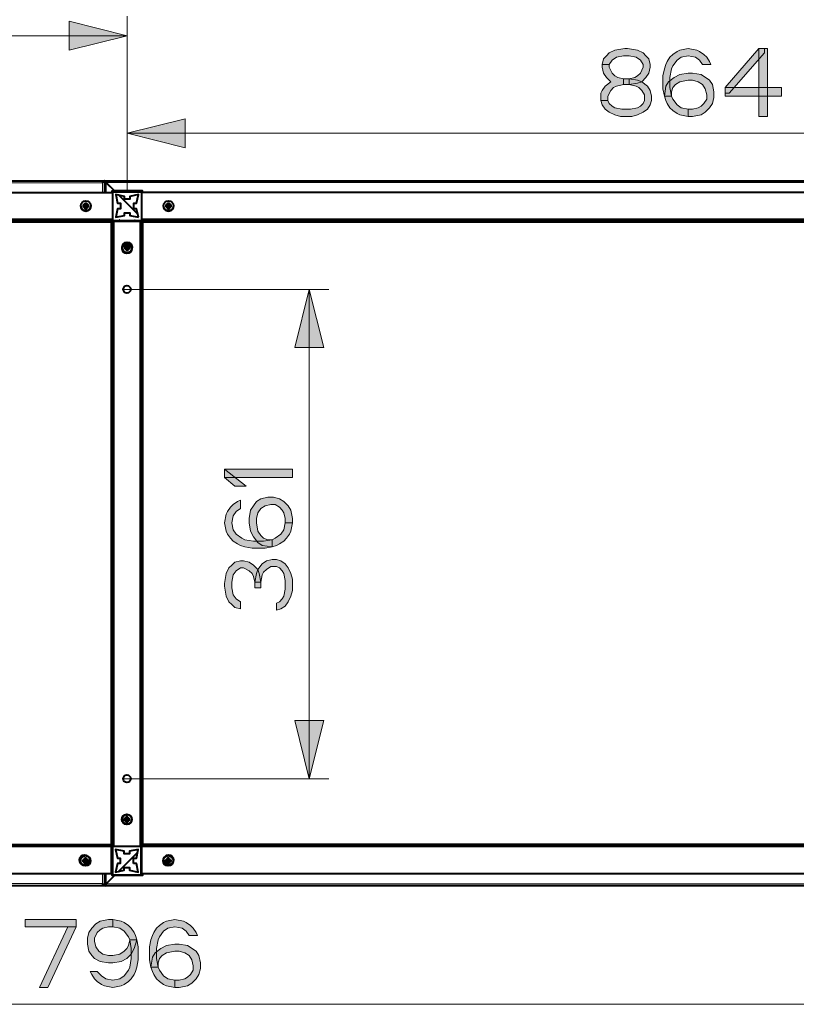
# Model space of a CAD drawing. Units: millimetres. Extents: x -9763 to 122, y -884 to 1777.
# Drawn here: x -2302 to -1729, y -870 to -144 of the extents above; entities that cross this region are included whole.
import ezdxf

# ---------------------------------------------------------------- set-up
doc = ezdxf.new("R2010")
doc.units = ezdxf.units.MM
for name, color, linetype in [('PDF_ASSI', 7, 'Continuous'), ('PDF_Geometry', 7, 'Continuous'), ('PDF_Solid Fills', 7, 'Continuous')]:
    doc.layers.add(name, color=color, linetype=linetype)

msp = doc.modelspace()

# ---------------------------------------------------------------- hatches: boundary and pattern name
at = {"layer": 'PDF_Solid Fills', "transparency": 33554559}
for points in [[(-1866.87, -176.82), (-1872.08, -176.82), (-1871.04, -172.57), (-1868.96, -170.44), (-1866.87, -168.31), (-1862.71, -166.19), (-1855.42, -165.12), (-1853.33, -165.12), (-1846.04, -166.19), (-1841.88, -168.31), (-1839.79, -170.44), (-1837.71, -172.57), (-1836.67, -176.82), (-1836.67, -178.95), (-1837.71, -183.21), (-1839.79, -186.4), (-1842.92, -189.59), (-1846.04, -190.65), (-1852.29, -191.72), (-1852.29, -187.46), (-1848.13, -186.4), (-1846.04, -185.33), (-1843.96, -183.21), (-1841.88, -178.95), (-1841.88, -176.82), (-1843.96, -173.63), (-1847.08, -171.51), (-1852.29, -170.44), (-1856.46, -170.44), (-1861.67, -171.51), (-1864.79, -173.63)], [(-1798.13, -176.82), (-1800.22, -173.63), (-1803.34, -171.51), (-1808.55, -170.44), (-1813.76, -171.51), (-1816.88, -173.63), (-1820, -177.89), (-1821.05, -180.02), (-1822.09, -186.4), (-1822.09, -193.84), (-1821.05, -200.23), (-1820, -202.35), (-1816.88, -206.61), (-1813.76, -208.73), (-1808.55, -209.8), (-1808.55, -215.12), (-1814.8, -214.05), (-1816.88, -212.99), (-1820, -210.86), (-1822.09, -208.73), (-1824.17, -205.54), (-1825.21, -203.42), (-1826.25, -200.23), (-1827.3, -194.91), (-1827.3, -185.33), (-1826.25, -180.02), (-1825.21, -176.82), (-1824.17, -174.7), (-1822.09, -171.51), (-1820, -169.38), (-1816.88, -167.25), (-1814.8, -166.19), (-1808.55, -165.12), (-1802.3, -166.19), (-1800.22, -167.25), (-1797.09, -169.38), (-1795.01, -171.51), (-1792.92, -174.7), (-1791.88, -176.82)], [(-1756.47, -165.12), (-1781.47, -193.84), (-1781.47, -198.1), (-1778.34, -198.1), (-1752.31, -168.31), (-1752.31, -165.12)], [(-1872.08, -176.82), (-1872.08, -178.95), (-1871.04, -183.21), (-1868.96, -186.4), (-1865.83, -189.59), (-1870, -192.78), (-1872.08, -195.97), (-1873.12, -198.1), (-1873.12, -203.42), (-1867.91, -203.42), (-1867.91, -200.23), (-1865.83, -195.97), (-1863.75, -193.84), (-1861.67, -192.78), (-1856.46, -191.72), (-1856.46, -187.46), (-1860.62, -186.4), (-1862.71, -185.33), (-1864.79, -183.21), (-1866.87, -178.95), (-1866.87, -176.82)], [(-1856.46, -191.72), (-1856.46, -187.46), (-1852.29, -187.46), (-1846.04, -188.52), (-1842.92, -189.59), (-1838.75, -192.78), (-1836.67, -195.97), (-1835.63, -200.23), (-1835.63, -203.42), (-1836.67, -206.61), (-1838.75, -209.8), (-1841.88, -211.93), (-1846.04, -214.05), (-1850.21, -215.12), (-1858.54, -215.12), (-1862.71, -214.05), (-1866.87, -211.93), (-1870, -209.8), (-1872.08, -206.61), (-1873.12, -203.42), (-1867.91, -203.42), (-1866.87, -205.54), (-1864.79, -207.67), (-1862.71, -208.73), (-1857.5, -209.8), (-1851.25, -209.8), (-1846.04, -208.73), (-1843.96, -207.67), (-1841.88, -205.54), (-1840.84, -203.42), (-1840.84, -199.16), (-1842.92, -195.97), (-1845, -193.84), (-1847.08, -192.78), (-1852.29, -191.72)], [(-1826.25, -200.23), (-1825.21, -192.78), (-1823.13, -189.59), (-1818.96, -186.4), (-1814.8, -184.27), (-1808.55, -183.21), (-1805.42, -183.21), (-1799.17, -184.27), (-1792.92, -188.52), (-1790.84, -191.72), (-1789.8, -197.03), (-1789.8, -201.29), (-1790.84, -205.54), (-1792.92, -208.73), (-1796.05, -211.93), (-1799.17, -214.05), (-1805.42, -215.12), (-1808.55, -215.12), (-1808.55, -209.8), (-1805.42, -209.8), (-1801.26, -208.73), (-1799.17, -207.67), (-1797.09, -205.54), (-1795.01, -202.35), (-1795.01, -199.16), (-1796.05, -194.91), (-1798.13, -191.72), (-1801.26, -189.59), (-1805.42, -188.52), (-1808.55, -188.52), (-1814.8, -189.59), (-1817.92, -191.72), (-1820, -193.84), (-1821.05, -197.03), (-1821.05, -200.23)], [(-2138.98, -504.44), (-2142.17, -506.52), (-2144.3, -509.65), (-2145.36, -514.86), (-2144.3, -520.06), (-2142.17, -523.19), (-2137.92, -526.31), (-2135.79, -527.35), (-2129.41, -528.4), (-2121.96, -528.4), (-2115.58, -527.35), (-2113.45, -526.31), (-2109.2, -523.19), (-2107.07, -520.06), (-2106.01, -514.86), (-2100.69, -514.86), (-2101.75, -521.11), (-2102.82, -523.19), (-2104.94, -526.31), (-2107.07, -528.4), (-2110.26, -530.48), (-2112.39, -531.52), (-2115.58, -532.56), (-2120.9, -533.6), (-2130.47, -533.6), (-2135.79, -532.56), (-2138.98, -531.52), (-2141.11, -530.48), (-2144.3, -528.4), (-2146.43, -526.31), (-2148.55, -523.19), (-2149.62, -521.11), (-2150.68, -514.86), (-2149.62, -508.61), (-2148.55, -506.52), (-2146.43, -503.4), (-2144.3, -501.32), (-2141.11, -499.23), (-2138.98, -498.19)], [(-2115.58, -532.56), (-2123.03, -531.52), (-2126.22, -529.44), (-2129.41, -525.27), (-2131.54, -521.11), (-2132.6, -514.86), (-2132.6, -511.73), (-2131.54, -505.48), (-2127.28, -499.23), (-2124.09, -497.15), (-2118.77, -496.11), (-2114.52, -496.11), (-2110.26, -497.15), (-2107.07, -499.23), (-2103.88, -502.36), (-2101.75, -505.48), (-2100.69, -511.73), (-2100.69, -514.86), (-2106.01, -514.86), (-2106.01, -511.73), (-2107.07, -507.57), (-2108.13, -505.48), (-2110.26, -503.4), (-2113.45, -501.32), (-2116.64, -501.32), (-2120.9, -502.36), (-2124.09, -504.44), (-2126.22, -507.57), (-2127.28, -511.73), (-2127.28, -514.86), (-2126.22, -521.11), (-2124.09, -524.23), (-2121.96, -526.31), (-2118.77, -527.35), (-2115.58, -527.35)], [(-2138.98, -573.18), (-2138.98, -578.39), (-2143.24, -577.35), (-2145.36, -575.26), (-2147.49, -573.18), (-2149.62, -569.02), (-2150.68, -561.73), (-2150.68, -559.64), (-2149.62, -552.35), (-2147.49, -548.19), (-2145.36, -546.1), (-2143.24, -544.02), (-2138.98, -542.98), (-2136.85, -542.98), (-2132.6, -544.02), (-2129.41, -546.1), (-2126.22, -549.23), (-2125.15, -552.35), (-2124.09, -558.6), (-2128.34, -558.6), (-2129.41, -554.43), (-2130.47, -552.35), (-2132.6, -550.27), (-2136.85, -548.19), (-2138.98, -548.19), (-2142.17, -550.27), (-2144.3, -553.39), (-2145.36, -558.6), (-2145.36, -562.77), (-2144.3, -567.97), (-2142.17, -571.1)], [(-2124.09, -562.77), (-2128.34, -562.77), (-2128.34, -558.6), (-2127.28, -552.35), (-2126.22, -549.23), (-2123.03, -545.06), (-2119.83, -542.98), (-2115.58, -541.94), (-2112.39, -541.94), (-2109.2, -542.98), (-2106.01, -545.06), (-2103.88, -548.19), (-2101.75, -552.35), (-2100.69, -556.52), (-2100.69, -564.85), (-2101.75, -569.02), (-2103.88, -573.18), (-2106.01, -576.31), (-2109.2, -578.39), (-2112.39, -579.43), (-2112.39, -574.22), (-2110.26, -573.18), (-2108.13, -571.1), (-2107.07, -569.02), (-2106.01, -563.81), (-2106.01, -557.56), (-2107.07, -552.35), (-2108.13, -550.27), (-2110.26, -548.19), (-2112.39, -547.14), (-2116.64, -547.14), (-2119.83, -549.23), (-2121.96, -551.31), (-2123.03, -553.39), (-2124.09, -558.6)], [(-2233.16, -812.87), (-2236.29, -812.87), (-2240.45, -813.94), (-2242.54, -815), (-2244.62, -817.13), (-2246.7, -821.38), (-2246.7, -823.51), (-2245.66, -827.76), (-2243.58, -830.96), (-2240.45, -833.08), (-2236.29, -834.15), (-2233.16, -834.15), (-2227.95, -833.08), (-2224.83, -830.96), (-2222.75, -828.83), (-2221.71, -826.7), (-2220.66, -822.45), (-2215.46, -822.45), (-2217.54, -828.83), (-2219.62, -833.08), (-2222.75, -836.27), (-2226.91, -838.4), (-2233.16, -839.46), (-2236.29, -839.46), (-2242.54, -838.4), (-2246.7, -836.27), (-2248.78, -834.15), (-2250.87, -830.96), (-2251.91, -825.64), (-2251.91, -821.38), (-2250.87, -817.13), (-2248.78, -813.94), (-2245.66, -810.75), (-2242.54, -808.62), (-2236.29, -807.55), (-2233.16, -807.55)], [(-2220.66, -822.45), (-2221.71, -820.32), (-2224.83, -816.06), (-2227.95, -813.94), (-2233.16, -812.87), (-2233.16, -807.55), (-2226.91, -808.62), (-2224.83, -809.68), (-2221.71, -811.81), (-2219.62, -813.94), (-2217.54, -817.13), (-2216.5, -819.25), (-2215.46, -822.45), (-2214.41, -827.76), (-2214.41, -837.34), (-2215.46, -842.66), (-2216.5, -845.85), (-2217.54, -847.97), (-2219.62, -851.17), (-2221.71, -853.29), (-2224.83, -855.42), (-2226.91, -856.48), (-2233.16, -857.55), (-2239.41, -856.48), (-2241.49, -855.42), (-2244.62, -853.29), (-2246.7, -851.17), (-2248.78, -847.97), (-2249.83, -845.85), (-2244.62, -845.85), (-2241.49, -849.04), (-2238.37, -851.17), (-2233.16, -852.23), (-2227.95, -851.17), (-2224.83, -849.04), (-2221.71, -844.78), (-2220.66, -842.66), (-2219.62, -836.27), (-2219.62, -828.83)], [(-2176.92, -819.25), (-2179, -816.06), (-2182.13, -813.94), (-2187.33, -812.87), (-2192.54, -813.94), (-2195.67, -816.06), (-2198.79, -820.32), (-2199.83, -822.45), (-2200.87, -828.83), (-2200.87, -836.27), (-2199.83, -842.66), (-2198.79, -844.78), (-2195.67, -849.04), (-2192.54, -851.17), (-2187.33, -852.23), (-2187.33, -857.55), (-2193.58, -856.48), (-2195.67, -855.42), (-2198.79, -853.29), (-2200.87, -851.17), (-2202.96, -847.97), (-2204, -845.85), (-2205.04, -842.66), (-2206.08, -837.34), (-2206.08, -827.76), (-2205.04, -822.45), (-2204, -819.25), (-2202.96, -817.13), (-2200.87, -813.94), (-2198.79, -811.81), (-2195.67, -809.68), (-2193.58, -808.62), (-2187.33, -807.55), (-2181.09, -808.62), (-2179, -809.68), (-2175.88, -811.81), (-2173.8, -813.94), (-2171.71, -817.13), (-2170.67, -819.25)], [(-2205.04, -842.66), (-2204, -835.21), (-2201.92, -832.02), (-2197.75, -828.83), (-2193.58, -826.7), (-2187.33, -825.64), (-2184.21, -825.64), (-2177.96, -826.7), (-2171.71, -830.96), (-2169.63, -834.15), (-2168.59, -839.46), (-2168.59, -843.72), (-2169.63, -847.97), (-2171.71, -851.17), (-2174.84, -854.36), (-2177.96, -856.48), (-2184.21, -857.55), (-2187.33, -857.55), (-2187.33, -852.23), (-2184.21, -852.23), (-2180.04, -851.17), (-2177.96, -850.1), (-2175.88, -847.97), (-2173.8, -844.78), (-2173.8, -841.59), (-2174.84, -837.34), (-2176.92, -834.15), (-2180.04, -832.02), (-2184.21, -830.96), (-2187.33, -830.96), (-2193.58, -832.02), (-2196.71, -834.15), (-2198.79, -836.27), (-2199.83, -839.46), (-2199.83, -842.66)]]:
    msp.add_hatch(color=256, dxfattribs=at).paths.add_polyline_path(points)

# ---------------------------------------------------------------- linework, layer by layer
at = {"layer": 'PDF_ASSI', "lineweight": 40}
for centre, radius in [((-2222.61, -311.72), 3.75), ((-2222.76, -342.71), 2.75), ((-2222.76, -703.66), 2.75), ((-2222.81, -733.66), 3.75), ((-2253.31, -764.16), 3.75), ((-2192.32, -764.16), 3.75)]:
    msp.add_circle(centre, radius, dxfattribs=at)
for centre, start, end in [((-2253.11, -281.22), 180.0014, 0.00064), ((-2192.12, -281.22), 179.99941, 0.00008)]:
    msp.add_arc(centre, 3.75, start, end, dxfattribs=at)
at = {"layer": 'PDF_Geometry', "lineweight": 0}
for points in [[(-2222.61, -155.61), (-2265.46, -166.33), (-2265.46, -144.9)], [(-1866.87, -176.82), (-1872.08, -176.82), (-1871.04, -172.57), (-1868.96, -170.44), (-1866.87, -168.31), (-1862.71, -166.19), (-1855.42, -165.12), (-1853.33, -165.12), (-1846.04, -166.19), (-1841.88, -168.31), (-1839.79, -170.44), (-1837.71, -172.57), (-1836.67, -176.82), (-1836.67, -178.95), (-1837.71, -183.21), (-1839.79, -186.4), (-1842.92, -189.59), (-1846.04, -190.65), (-1852.29, -191.72), (-1852.29, -187.46), (-1848.13, -186.4), (-1846.04, -185.33), (-1843.96, -183.21), (-1841.88, -178.95), (-1841.88, -176.82), (-1843.96, -173.63), (-1847.08, -171.51), (-1852.29, -170.44), (-1856.46, -170.44), (-1861.67, -171.51), (-1864.79, -173.63)], [(-1798.13, -176.82), (-1800.22, -173.63), (-1803.34, -171.51), (-1808.55, -170.44), (-1813.76, -171.51), (-1816.88, -173.63), (-1820, -177.89), (-1821.05, -180.02), (-1822.09, -186.4), (-1822.09, -193.84), (-1821.05, -200.23), (-1820, -202.35), (-1816.88, -206.61), (-1813.76, -208.73), (-1808.55, -209.8), (-1808.55, -215.12), (-1814.8, -214.05), (-1816.88, -212.99), (-1820, -210.86), (-1822.09, -208.73), (-1824.17, -205.54), (-1825.21, -203.42), (-1826.25, -200.23), (-1827.3, -194.91), (-1827.3, -185.33), (-1826.25, -180.02), (-1825.21, -176.82), (-1824.17, -174.7), (-1822.09, -171.51), (-1820, -169.38), (-1816.88, -167.25), (-1814.8, -166.19), (-1808.55, -165.12), (-1802.3, -166.19), (-1800.22, -167.25), (-1797.09, -169.38), (-1795.01, -171.51), (-1792.92, -174.7), (-1791.88, -176.82)], [(-1756.47, -165.12), (-1781.47, -193.84), (-1781.47, -198.1), (-1778.34, -198.1), (-1752.31, -168.31), (-1752.31, -165.12)], [(-1756.47, -165.12), (-1756.47, -215.12), (-1750.22, -215.12), (-1750.22, -165.12)], [(-1872.08, -176.82), (-1872.08, -178.95), (-1871.04, -183.21), (-1868.96, -186.4), (-1865.83, -189.59), (-1870, -192.78), (-1872.08, -195.97), (-1873.12, -198.1), (-1873.12, -203.42), (-1867.91, -203.42), (-1867.91, -200.23), (-1865.83, -195.97), (-1863.75, -193.84), (-1861.67, -192.78), (-1856.46, -191.72), (-1856.46, -187.46), (-1860.62, -186.4), (-1862.71, -185.33), (-1864.79, -183.21), (-1866.87, -178.95), (-1866.87, -176.82)], [(-1856.46, -191.72), (-1856.46, -187.46), (-1852.29, -187.46), (-1846.04, -188.52), (-1842.92, -189.59), (-1838.75, -192.78), (-1836.67, -195.97), (-1835.63, -200.23), (-1835.63, -203.42), (-1836.67, -206.61), (-1838.75, -209.8), (-1841.88, -211.93), (-1846.04, -214.05), (-1850.21, -215.12), (-1858.54, -215.12), (-1862.71, -214.05), (-1866.87, -211.93), (-1870, -209.8), (-1872.08, -206.61), (-1873.12, -203.42), (-1867.91, -203.42), (-1866.87, -205.54), (-1864.79, -207.67), (-1862.71, -208.73), (-1857.5, -209.8), (-1851.25, -209.8), (-1846.04, -208.73), (-1843.96, -207.67), (-1841.88, -205.54), (-1840.84, -203.42), (-1840.84, -199.16), (-1842.92, -195.97), (-1845, -193.84), (-1847.08, -192.78), (-1852.29, -191.72)], [(-1826.25, -200.23), (-1825.21, -192.78), (-1823.13, -189.59), (-1818.96, -186.4), (-1814.8, -184.27), (-1808.55, -183.21), (-1805.42, -183.21), (-1799.17, -184.27), (-1792.92, -188.52), (-1790.84, -191.72), (-1789.8, -197.03), (-1789.8, -201.29), (-1790.84, -205.54), (-1792.92, -208.73), (-1796.05, -211.93), (-1799.17, -214.05), (-1805.42, -215.12), (-1808.55, -215.12), (-1808.55, -209.8), (-1805.42, -209.8), (-1801.26, -208.73), (-1799.17, -207.67), (-1797.09, -205.54), (-1795.01, -202.35), (-1795.01, -199.16), (-1796.05, -194.91), (-1798.13, -191.72), (-1801.26, -189.59), (-1805.42, -188.52), (-1808.55, -188.52), (-1814.8, -189.59), (-1817.92, -191.72), (-1820, -193.84), (-1821.05, -197.03), (-1821.05, -200.23)], [(-1781.47, -193.84), (-1781.47, -200.23), (-1739.81, -200.23), (-1739.81, -193.84)], [(-2222.61, -227.61), (-2179.76, -216.9), (-2179.76, -238.33)], [(-2088.19, -342.71), (-2077.48, -385.56), (-2098.9, -385.56)], [(-2143.24, -487.78), (-2134.73, -487.78), (-2150.68, -475.28), (-2150.68, -481.53)], [(-2150.68, -481.53), (-2100.69, -481.53), (-2100.69, -475.28), (-2150.68, -475.28)], [(-2138.98, -504.44), (-2142.17, -506.52), (-2144.3, -509.65), (-2145.36, -514.86), (-2144.3, -520.06), (-2142.17, -523.19), (-2137.92, -526.31), (-2135.79, -527.35), (-2129.41, -528.4), (-2121.96, -528.4), (-2115.58, -527.35), (-2113.45, -526.31), (-2109.2, -523.19), (-2107.07, -520.06), (-2106.01, -514.86), (-2100.69, -514.86), (-2101.75, -521.11), (-2102.82, -523.19), (-2104.94, -526.31), (-2107.07, -528.4), (-2110.26, -530.48), (-2112.39, -531.52), (-2115.58, -532.56), (-2120.9, -533.6), (-2130.47, -533.6), (-2135.79, -532.56), (-2138.98, -531.52), (-2141.11, -530.48), (-2144.3, -528.4), (-2146.43, -526.31), (-2148.55, -523.19), (-2149.62, -521.11), (-2150.68, -514.86), (-2149.62, -508.61), (-2148.55, -506.52), (-2146.43, -503.4), (-2144.3, -501.32), (-2141.11, -499.23), (-2138.98, -498.19)], [(-2115.58, -532.56), (-2123.03, -531.52), (-2126.22, -529.44), (-2129.41, -525.27), (-2131.54, -521.11), (-2132.6, -514.86), (-2132.6, -511.73), (-2131.54, -505.48), (-2127.28, -499.23), (-2124.09, -497.15), (-2118.77, -496.11), (-2114.52, -496.11), (-2110.26, -497.15), (-2107.07, -499.23), (-2103.88, -502.36), (-2101.75, -505.48), (-2100.69, -511.73), (-2100.69, -514.86), (-2106.01, -514.86), (-2106.01, -511.73), (-2107.07, -507.57), (-2108.13, -505.48), (-2110.26, -503.4), (-2113.45, -501.32), (-2116.64, -501.32), (-2120.9, -502.36), (-2124.09, -504.44), (-2126.22, -507.57), (-2127.28, -511.73), (-2127.28, -514.86), (-2126.22, -521.11), (-2124.09, -524.23), (-2121.96, -526.31), (-2118.77, -527.35), (-2115.58, -527.35)], [(-2138.98, -573.18), (-2138.98, -578.39), (-2143.24, -577.35), (-2145.36, -575.26), (-2147.49, -573.18), (-2149.62, -569.02), (-2150.68, -561.73), (-2150.68, -559.64), (-2149.62, -552.35), (-2147.49, -548.19), (-2145.36, -546.1), (-2143.24, -544.02), (-2138.98, -542.98), (-2136.85, -542.98), (-2132.6, -544.02), (-2129.41, -546.1), (-2126.22, -549.23), (-2125.15, -552.35), (-2124.09, -558.6), (-2128.34, -558.6), (-2129.41, -554.43), (-2130.47, -552.35), (-2132.6, -550.27), (-2136.85, -548.19), (-2138.98, -548.19), (-2142.17, -550.27), (-2144.3, -553.39), (-2145.36, -558.6), (-2145.36, -562.77), (-2144.3, -567.97), (-2142.17, -571.1)], [(-2124.09, -562.77), (-2128.34, -562.77), (-2128.34, -558.6), (-2127.28, -552.35), (-2126.22, -549.23), (-2123.03, -545.06), (-2119.83, -542.98), (-2115.58, -541.94), (-2112.39, -541.94), (-2109.2, -542.98), (-2106.01, -545.06), (-2103.88, -548.19), (-2101.75, -552.35), (-2100.69, -556.52), (-2100.69, -564.85), (-2101.75, -569.02), (-2103.88, -573.18), (-2106.01, -576.31), (-2109.2, -578.39), (-2112.39, -579.43), (-2112.39, -574.22), (-2110.26, -573.18), (-2108.13, -571.1), (-2107.07, -569.02), (-2106.01, -563.81), (-2106.01, -557.56), (-2107.07, -552.35), (-2108.13, -550.27), (-2110.26, -548.19), (-2112.39, -547.14), (-2116.64, -547.14), (-2119.83, -549.23), (-2121.96, -551.31), (-2123.03, -553.39), (-2124.09, -558.6)], [(-2088.19, -703.66), (-2098.9, -660.81), (-2077.48, -660.81)], [(-2297.74, -807.55), (-2297.74, -812.87), (-2260.24, -812.87), (-2260.24, -807.55)], [(-2266.49, -812.87), (-2287.32, -857.55), (-2281.07, -857.55), (-2260.24, -812.87)], [(-2233.16, -812.87), (-2236.29, -812.87), (-2240.45, -813.94), (-2242.54, -815), (-2244.62, -817.13), (-2246.7, -821.38), (-2246.7, -823.51), (-2245.66, -827.76), (-2243.58, -830.96), (-2240.45, -833.08), (-2236.29, -834.15), (-2233.16, -834.15), (-2227.95, -833.08), (-2224.83, -830.96), (-2222.75, -828.83), (-2221.71, -826.7), (-2220.66, -822.45), (-2215.46, -822.45), (-2217.54, -828.83), (-2219.62, -833.08), (-2222.75, -836.27), (-2226.91, -838.4), (-2233.16, -839.46), (-2236.29, -839.46), (-2242.54, -838.4), (-2246.7, -836.27), (-2248.78, -834.15), (-2250.87, -830.96), (-2251.91, -825.64), (-2251.91, -821.38), (-2250.87, -817.13), (-2248.78, -813.94), (-2245.66, -810.75), (-2242.54, -808.62), (-2236.29, -807.55), (-2233.16, -807.55)], [(-2220.66, -822.45), (-2221.71, -820.32), (-2224.83, -816.06), (-2227.95, -813.94), (-2233.16, -812.87), (-2233.16, -807.55), (-2226.91, -808.62), (-2224.83, -809.68), (-2221.71, -811.81), (-2219.62, -813.94), (-2217.54, -817.13), (-2216.5, -819.25), (-2215.46, -822.45), (-2214.41, -827.76), (-2214.41, -837.34), (-2215.46, -842.66), (-2216.5, -845.85), (-2217.54, -847.97), (-2219.62, -851.17), (-2221.71, -853.29), (-2224.83, -855.42), (-2226.91, -856.48), (-2233.16, -857.55), (-2239.41, -856.48), (-2241.49, -855.42), (-2244.62, -853.29), (-2246.7, -851.17), (-2248.78, -847.97), (-2249.83, -845.85), (-2244.62, -845.85), (-2241.49, -849.04), (-2238.37, -851.17), (-2233.16, -852.23), (-2227.95, -851.17), (-2224.83, -849.04), (-2221.71, -844.78), (-2220.66, -842.66), (-2219.62, -836.27), (-2219.62, -828.83)], [(-2176.92, -819.25), (-2179, -816.06), (-2182.13, -813.94), (-2187.33, -812.87), (-2192.54, -813.94), (-2195.67, -816.06), (-2198.79, -820.32), (-2199.83, -822.45), (-2200.87, -828.83), (-2200.87, -836.27), (-2199.83, -842.66), (-2198.79, -844.78), (-2195.67, -849.04), (-2192.54, -851.17), (-2187.33, -852.23), (-2187.33, -857.55), (-2193.58, -856.48), (-2195.67, -855.42), (-2198.79, -853.29), (-2200.87, -851.17), (-2202.96, -847.97), (-2204, -845.85), (-2205.04, -842.66), (-2206.08, -837.34), (-2206.08, -827.76), (-2205.04, -822.45), (-2204, -819.25), (-2202.96, -817.13), (-2200.87, -813.94), (-2198.79, -811.81), (-2195.67, -809.68), (-2193.58, -808.62), (-2187.33, -807.55), (-2181.09, -808.62), (-2179, -809.68), (-2175.88, -811.81), (-2173.8, -813.94), (-2171.71, -817.13), (-2170.67, -819.25)], [(-2205.04, -842.66), (-2204, -835.21), (-2201.92, -832.02), (-2197.75, -828.83), (-2193.58, -826.7), (-2187.33, -825.64), (-2184.21, -825.64), (-2177.96, -826.7), (-2171.71, -830.96), (-2169.63, -834.15), (-2168.59, -839.46), (-2168.59, -843.72), (-2169.63, -847.97), (-2171.71, -851.17), (-2174.84, -854.36), (-2177.96, -856.48), (-2184.21, -857.55), (-2187.33, -857.55), (-2187.33, -852.23), (-2184.21, -852.23), (-2180.04, -851.17), (-2177.96, -850.1), (-2175.88, -847.97), (-2173.8, -844.78), (-2173.8, -841.59), (-2174.84, -837.34), (-2176.92, -834.15), (-2180.04, -832.02), (-2184.21, -830.96), (-2187.33, -830.96), (-2193.58, -832.02), (-2196.71, -834.15), (-2198.79, -836.27), (-2199.83, -839.46), (-2199.83, -842.66)]]:
    msp.add_lwpolyline(points, close=True, dxfattribs=at)
at = {"layer": 'PDF_Geometry', "lineweight": 15}
for points in [[(-2222.61, -270.72), (-2222.61, -141.33)], [(-3120.34, -155.61), (-2222.61, -155.61)], [(-2222.61, -227.61), (-1358.33, -227.61)], [(-2240.91, -773.5), (-2240.91, -781.05), (-3135.79, -781.05), (-3135.79, -264.12), (-2240.91, -264.12), (-2240.91, -271.17)], [(-1342.93, -264.02), (-2238.01, -264.02)], [(-2238.01, -264.05), (-2238.01, -271.17)], [(-2227.71, -270.62), (-2227.71, -270.17)], [(-2231.21, -292.12), (-2231.21, -292.67)], [(-2228.97, -292.72), (-2228.97, -292.18), (-2216.25, -292.18), (-2216.25, -292.72)], [(-2228.05, -292.72), (-2228.05, -291.72)], [(-2217.17, -292.18), (-2217.17, -292.72)], [(-2212.71, -292.67), (-2212.71, -292.12)], [(-2225.51, -342.71), (-2073.91, -342.71)], [(-2088.19, -703.66), (-2088.19, -342.71)], [(-2225.51, -703.66), (-2073.91, -703.66)], [(-2212.71, -752.51), (-2212.71, -753.06)], [(-2234.11, -757.8), (-2233.77, -757.8), (-2233.77, -770.51), (-2234.11, -770.51)], [(-2234.11, -758.72), (-2233.31, -758.72)], [(-2233.77, -769.59), (-2234.11, -769.59)], [(-2238.01, -773.5), (-2238.01, -781.15)], [(-2227.71, -774.65), (-2227.71, -775)], [(-2238.01, -781.15), (-1342.93, -781.15)], [(-3137.29, -870.05), (-1341.54, -870.05)]]:
    msp.add_lwpolyline(points, dxfattribs=at)
at = {"layer": 'PDF_Geometry', "lineweight": 40}
for points in [[(-2239.41, -773.5), (-2239.41, -782.55), (-3137.29, -782.55), (-3137.29, -262.62), (-1342.93, -262.62), (-1342.93, -263.32), (-1342.93, -264.02), (-1342.23, -264.02), (-1341.54, -264.02), (-1341.54, -781.85), (-1341.54, -782.55), (-2238.01, -782.55), (-2238.01, -781.85), (-2238.01, -781.15), (-2238.71, -781.15), (-2239.41, -781.15, 0.414232), (-2238.01, -782.55)], [(-2233.11, -291.72), (-2212.11, -291.92, -0.163988), (-2212.71, -292.12), (-2214.46, -292.12)], [(-2230.76, -292.12), (-2231.21, -292.12, 0.191331), (-2232.58, -292.67)], [(-2228.05, -291.72, 0.41424), (-2228.51, -292.18), (-2228.51, -292.72)], [(-2217.17, -291.72, -0.41424), (-2216.71, -292.18), (-2216.71, -292.72)], [(-2233.31, -769.59, -0.414181), (-2233.77, -770.05), (-2234.11, -770.05)]]:
    msp.add_lwpolyline(points, format="xyb", dxfattribs=at)
for points in [[(-2240.91, -262.62), (-2240.91, -264.12)], [(-2211.17, -271.17), (-2211.17, -270.17), (-2231.86, -270.17), (-2238.01, -264.02), (-2238.06, -263.95), (-2238.1, -263.88), (-2238.15, -263.81), (-2238.19, -263.74), (-2238.24, -263.67), (-2238.29, -263.6), (-2238.33, -263.53), (-2238.38, -263.46), (-2238.43, -263.39), (-2238.48, -263.32), (-2238.52, -263.27), (-2238.56, -263.21), (-2238.6, -263.16), (-2238.65, -263.1), (-2238.69, -263.05), (-2238.74, -263), (-2238.79, -262.95), (-2238.84, -262.9), (-2238.89, -262.86), (-2238.94, -262.81), (-2238.95, -262.81), (-2238.97, -262.79), (-2238.99, -262.78), (-2239.01, -262.76), (-2239.03, -262.75), (-2239.06, -262.73), (-2239.07, -262.72), (-2239.1, -262.71), (-2239.12, -262.7), (-2239.14, -262.69), (-2239.17, -262.68), (-2239.17, -262.68), (-2239.19, -262.67), (-2239.22, -262.66), (-2239.24, -262.65), (-2239.27, -262.64), (-2239.29, -262.64), (-2239.31, -262.63), (-2239.34, -262.63), (-2239.36, -262.63), (-2239.39, -262.63), (-2239.41, -262.62), (-2239.41, -263.32), (-2239.41, -271.17)], [(-2238.71, -263.32), (-2239.41, -263.32), (-2239.36, -263.33), (-2239.32, -263.33), (-2239.27, -263.33), (-2239.22, -263.34), (-2239.17, -263.35), (-2239.13, -263.36), (-2239.08, -263.37), (-2239.03, -263.39), (-2238.99, -263.4), (-2238.94, -263.42), (-2238.92, -263.43), (-2238.9, -263.44), (-2238.87, -263.45), (-2238.85, -263.46), (-2238.83, -263.47), (-2238.8, -263.48), (-2238.78, -263.49), (-2238.76, -263.5), (-2238.74, -263.52), (-2238.71, -263.53), (-2238.71, -263.53), (-2238.69, -263.54), (-2238.67, -263.55), (-2238.66, -263.56), (-2238.64, -263.57), (-2238.62, -263.58), (-2238.6, -263.59), (-2238.59, -263.6), (-2238.57, -263.62), (-2238.55, -263.63), (-2238.53, -263.64), (-2238.53, -263.64), (-2238.48, -263.67), (-2238.42, -263.71), (-2238.37, -263.75), (-2238.32, -263.79), (-2238.27, -263.83), (-2238.22, -263.86), (-2238.16, -263.9), (-2238.11, -263.94), (-2238.06, -263.98), (-2238.01, -264.02)], [(-2239.41, -263.32), (-2239.41, -263.35), (-2239.4, -263.37), (-2239.4, -263.39), (-2239.38, -263.41), (-2239.37, -263.44), (-2239.36, -263.44), (-2239.35, -263.47), (-2239.32, -263.49), (-2239.3, -263.51), (-2239.28, -263.53), (-2239.25, -263.55), (-2239.22, -263.56), (-2239.18, -263.6), (-2239.13, -263.62), (-2239.08, -263.65), (-2239.03, -263.67), (-2238.97, -263.7), (-2238.92, -263.72), (-2238.87, -263.74), (-2238.82, -263.76), (-2238.76, -263.79), (-2238.71, -263.81), (-2238.64, -263.83), (-2238.57, -263.86), (-2238.5, -263.88), (-2238.43, -263.91), (-2238.36, -263.93), (-2238.29, -263.95), (-2238.22, -263.98), (-2238.15, -264), (-2238.08, -264.02), (-2238.01, -264.05)], [(-2238.62, -263.56), (-2238.61, -263.57), (-2238.61, -263.58), (-2238.6, -263.59), (-2238.59, -263.6), (-2238.59, -263.6), (-2238.58, -263.61), (-2238.58, -263.61), (-2238.57, -263.62), (-2238.56, -263.63), (-2238.56, -263.64), (-2238.55, -263.64), (-2238.53, -263.66), (-2238.52, -263.67), (-2238.5, -263.69), (-2238.48, -263.71), (-2238.46, -263.72), (-2238.46, -263.73), (-2238.44, -263.74), (-2238.42, -263.76), (-2238.4, -263.77), (-2238.38, -263.79), (-2238.36, -263.81), (-2238.33, -263.83), (-2238.3, -263.85), (-2238.26, -263.88), (-2238.23, -263.9), (-2238.19, -263.93), (-2238.19, -263.93), (-2238.15, -263.95), (-2238.12, -263.98), (-2238.08, -264), (-2238.05, -264.02), (-2238.01, -264.05), (-2231.88, -270.17)], [(-3108.99, -292.07), (-3108.99, -271.17), (-2233.11, -271.17)], [(-2233.66, -271.17), (-2233.66, -270.17), (-2231.88, -270.17), (-2231.33, -270.72)], [(-2233.41, -298.87), (-2233.11, -298.87), (-2233.11, -270.72), (-2212.11, -270.72), (-2212.11, -292.92)], [(-2231.31, -270.72), (-2231.87, -270.16)], [(-2214.75, -287.31), (-2228.7, -273.35)], [(-2214.75, -287.28), (-2228.68, -273.36)], [(-2211.17, -270.62), (-2212.11, -270.62)], [(-1370.38, -298.87), (-1370.23, -298.87), (-1370.23, -271.17), (-2212.11, -271.17)], [(-2253.82, -280.72), (-2255.11, -280.72), (-2255.11, -281.72), (-2253.82, -281.72)], [(-2255.11, -281.22), (-2251.11, -281.22)], [(-2253.36, -280.97), (-2253.36, -280.76), (-2253.64, -280.48), (-2254.35, -279.98), (-2253.85, -280.69), (-2253.57, -280.97), (-2253.36, -280.97), (-2252.86, -281.47), (-2252.65, -281.47), (-2252.37, -281.75), (-2251.87, -282.46), (-2252.58, -281.96), (-2252.86, -281.68), (-2252.86, -281.47)], [(-2252.86, -280.97), (-2253.36, -281.47), (-2253.57, -281.47), (-2253.85, -281.75), (-2254.35, -282.46), (-2253.64, -281.96), (-2253.36, -281.68), (-2253.36, -281.47)], [(-2253.61, -280.51), (-2253.61, -279.22), (-2252.61, -279.22), (-2252.61, -280.51)], [(-2252.61, -281.93), (-2252.61, -283.22), (-2253.61, -283.22), (-2253.61, -281.93)], [(-2253.11, -283.22), (-2253.11, -279.22)], [(-2252.4, -281.72), (-2251.11, -281.72), (-2251.11, -280.72), (-2252.4, -280.72)], [(-2192.83, -280.72), (-2194.12, -280.72), (-2194.12, -281.72), (-2192.83, -281.72)], [(-2194.12, -281.22), (-2190.12, -281.22)], [(-2191.87, -280.97), (-2192.37, -281.47), (-2192.58, -281.47), (-2192.86, -281.75), (-2193.35, -282.46), (-2192.65, -281.96), (-2192.37, -281.68), (-2192.37, -281.47)], [(-2192.62, -280.51), (-2192.62, -279.22), (-2191.62, -279.22), (-2191.62, -280.51)], [(-2191.62, -281.93), (-2191.62, -283.22), (-2192.62, -283.22), (-2192.62, -281.93)], [(-2192.37, -280.97), (-2191.87, -281.47)], [(-2192.12, -283.22), (-2192.12, -279.22)], [(-2191.41, -281.72), (-2190.12, -281.72), (-2190.12, -280.72), (-2191.41, -280.72)], [(-2233.11, -291.17), (-3108.99, -291.17)], [(-2234.41, -293.12), (-2670.35, -293.12)], [(-2233.91, -292.62), (-2234.41, -293.12), (-2234.41, -752.06)], [(-2233.41, -297.27), (-2233.11, -297.27)], [(-2230.76, -292.67), (-2233.11, -292.67)], [(-2212.76, -753.66), (-2212.76, -292.72), (-2232.76, -292.72), (-2232.76, -753.66)], [(-2230.76, -292.72), (-2230.76, -291.72)], [(-2214.46, -292.72), (-2214.46, -291.72)], [(-2212.11, -292.67), (-2214.46, -292.67)], [(-1370.23, -291.17), (-2212.11, -291.17)], [(-2211.76, -292.57), (-2211.27, -293.07), (-2211.27, -752.01), (-1371.38, -752.01), (-1370.88, -752.51)], [(-1370.88, -292.57), (-1371.38, -293.07), (-2211.27, -293.07)], [(-2223.33, -311.22), (-2224.61, -311.22), (-2224.61, -312.22), (-2223.33, -312.22)], [(-2224.61, -311.72), (-2220.61, -311.72)], [(-2222.36, -311.97), (-2222.36, -312.18), (-2222.08, -312.46), (-2221.38, -312.96), (-2221.87, -312.25), (-2222.15, -311.97), (-2222.36, -311.97), (-2222.86, -311.47), (-2223.08, -311.47), (-2223.36, -311.19), (-2223.85, -310.48), (-2223.14, -310.98), (-2222.86, -311.26), (-2222.86, -311.47)], [(-2222.36, -311.47), (-2222.86, -311.97), (-2223.08, -311.97), (-2223.36, -312.25), (-2223.85, -312.96), (-2223.14, -312.46), (-2222.86, -312.18), (-2222.86, -311.97)], [(-2223.11, -311.01), (-2223.11, -309.72), (-2222.11, -309.72), (-2222.11, -311.01)], [(-2222.61, -313.72), (-2222.61, -310.5)], [(-2221.9, -312.22), (-2220.61, -312.22), (-2220.61, -311.22), (-2221.9, -311.22)], [(-2222.11, -312.43), (-2222.11, -313.72), (-2223.11, -313.72), (-2223.11, -312.43)], [(-2223.53, -734.16), (-2224.81, -734.16), (-2224.81, -733.16), (-2223.53, -733.16)], [(-2223.06, -733.41), (-2223.28, -733.41), (-2223.56, -733.13), (-2224.05, -732.42), (-2223.34, -732.92), (-2223.06, -733.2), (-2223.06, -733.41), (-2222.56, -733.91), (-2222.56, -734.12), (-2222.28, -734.4), (-2221.58, -734.9), (-2222.07, -734.19), (-2222.35, -733.91), (-2222.56, -733.91)], [(-2222.31, -732.95), (-2222.31, -731.66), (-2223.31, -731.66), (-2223.31, -732.95)], [(-2223.06, -733.91), (-2222.56, -733.41)], [(-2222.81, -735.66), (-2222.81, -731.66)], [(-2222.1, -733.16), (-2220.81, -733.16), (-2220.81, -734.16), (-2222.1, -734.16)], [(-2224.81, -733.66), (-2220.81, -733.66)], [(-2223.31, -734.37), (-2223.31, -735.66), (-2222.31, -735.66), (-2222.31, -734.37)], [(-2212.06, -752.21), (-2212.06, -773.5), (-1370.18, -773.5), (-1370.18, -745.81), (-1370.38, -745.81)], [(-3109.99, -773.5), (-2234.11, -773.5), (-2234.11, -752.76)], [(-3109.99, -753.51), (-2234.11, -753.51)], [(-2670.35, -752.06), (-2234.41, -752.06), (-2233.91, -752.56)], [(-2233.66, -756.01), (-2233.66, -752.51), (-2232.76, -752.51)], [(-2233.21, -752.51), (-2233.21, -753.66)], [(-2212.76, -752.51), (-2212.06, -752.51)], [(-2212.06, -755.21), (-2212.31, -755.46)], [(-2212.06, -753.51), (-1370.18, -753.51)], [(-2211.27, -752.01), (-2211.76, -752.51)], [(-2252.81, -763.44), (-2252.81, -762.16), (-2253.81, -762.16), (-2253.81, -763.44)], [(-2253.31, -766.16), (-2253.31, -762.16)], [(-2234.11, -756.01), (-2233.31, -756.01)], [(-2233.77, -758.26), (-2234.11, -758.26)], [(-2214.95, -758.09), (-2228.88, -772.02)], [(-2212.06, -756.01), (-2212.31, -756.01)], [(-2191.82, -763.44), (-2191.82, -762.16), (-2192.82, -762.16), (-2192.82, -763.44)], [(-2192.32, -766.16), (-2192.32, -762.16)], [(-2254.02, -764.66), (-2255.31, -764.66), (-2255.31, -763.66), (-2254.02, -763.66)], [(-2255.31, -764.16), (-2251.31, -764.16)], [(-2253.56, -763.91), (-2253.77, -763.91), (-2254.05, -763.63), (-2254.55, -762.92), (-2253.84, -763.41), (-2253.56, -763.69), (-2253.56, -763.91), (-2253.06, -764.41), (-2253.06, -764.62), (-2252.78, -764.9), (-2252.07, -765.39), (-2252.57, -764.69), (-2252.85, -764.41), (-2253.06, -764.41)], [(-2253.81, -764.87), (-2253.81, -766.16), (-2252.81, -766.16), (-2252.81, -764.87)], [(-2253.56, -764.41), (-2253.06, -763.91)], [(-2252.6, -763.66), (-2251.31, -763.66), (-2251.31, -764.66), (-2252.6, -764.66)], [(-2193.03, -764.66), (-2194.32, -764.66), (-2194.32, -763.66), (-2193.03, -763.66)], [(-2194.32, -764.16), (-2190.32, -764.16)], [(-2192.57, -763.91), (-2192.78, -763.91), (-2193.06, -763.63), (-2193.55, -762.92), (-2192.85, -763.41), (-2192.57, -763.69), (-2192.57, -763.91), (-2192.07, -764.41), (-2192.07, -764.62), (-2191.79, -764.9), (-2191.08, -765.39), (-2191.58, -764.69), (-2191.86, -764.41), (-2192.07, -764.41)], [(-2192.82, -764.87), (-2192.82, -766.16), (-2191.82, -766.16), (-2191.82, -764.87)], [(-2192.57, -764.41), (-2192.07, -763.91)], [(-2191.61, -763.66), (-2190.32, -763.66), (-2190.32, -764.66), (-2191.61, -764.66)], [(-2238.01, -781.15), (-2231.86, -775)], [(-2231.86, -775), (-2238.01, -781.15)], [(-2234.11, -772.3), (-2233.31, -772.3)], [(-2211.17, -773.5), (-2211.17, -775), (-2233.66, -775), (-2233.66, -772.3)], [(-2231.51, -774.65), (-2231.86, -775)], [(-2212.06, -772.3), (-2212.31, -772.3)], [(-2212.31, -774.55), (-2211.17, -774.55)], [(-2240.91, -781.05), (-2240.91, -782.55)]]:
    msp.add_lwpolyline(points, dxfattribs=at)
for points in [[(-2214.26, -289.57), (-2215.61, -283.22), (-2217.61, -283.22), (-2217.61, -279.22), (-2215.61, -279.22), (-2214.26, -272.87), (-2220.61, -274.22), (-2220.61, -276.22), (-2224.61, -276.22), (-2224.61, -274.22), (-2230.96, -272.87), (-2229.61, -279.22), (-2227.61, -279.22), (-2227.61, -283.22), (-2229.61, -283.22), (-2230.96, -289.57), (-2224.61, -288.22), (-2224.61, -286.22), (-2220.61, -286.22), (-2220.61, -288.22)], [(-2252.37, -280.69), (-2251.87, -279.98), (-2252.58, -280.48), (-2252.86, -280.76), (-2252.86, -280.97), (-2252.65, -280.97)], [(-2192.65, -280.48), (-2193.35, -279.98), (-2192.86, -280.69), (-2192.58, -280.97), (-2192.37, -280.97), (-2192.37, -280.76)], [(-2191.38, -280.69), (-2190.88, -279.98), (-2191.59, -280.48), (-2191.87, -280.76), (-2191.87, -280.97), (-2191.66, -280.97)], [(-2191.59, -281.96), (-2190.88, -282.46), (-2191.38, -281.75), (-2191.66, -281.47), (-2191.87, -281.47), (-2191.87, -281.68)], [(-2211.27, -292.07), (-2212.26, -293.07), (-2212.26, -752.01), (-2211.27, -753.01), (-1371.38, -753.01), (-1370.38, -752.01), (-1370.38, -293.07), (-1371.38, -292.07)], [(-2221.87, -311.19), (-2221.38, -310.48), (-2222.08, -310.98), (-2222.36, -311.26), (-2222.36, -311.47), (-2222.15, -311.47)], [(-2222.07, -733.13), (-2221.58, -732.42), (-2222.28, -732.92), (-2222.56, -733.2), (-2222.56, -733.41), (-2222.35, -733.41)], [(-2223.56, -734.19), (-2224.05, -734.9), (-2223.34, -734.4), (-2223.06, -734.12), (-2223.06, -733.91), (-2223.28, -733.91)], [(-2212.31, -753.66), (-2233.31, -753.66), (-2233.31, -774.65), (-2212.31, -774.65)], [(-2217.81, -766.16), (-2217.81, -762.16), (-2215.81, -762.16), (-2214.46, -755.81), (-2220.81, -757.16), (-2220.81, -759.16), (-2224.81, -759.16), (-2224.81, -757.16), (-2231.16, -755.81), (-2229.81, -762.16), (-2227.81, -762.16), (-2227.81, -766.16), (-2229.81, -766.16), (-2231.16, -772.5), (-2224.81, -771.15), (-2224.81, -769.15), (-2220.81, -769.15), (-2220.81, -771.15), (-2214.46, -772.5), (-2215.81, -766.16)], [(-2254.05, -764.69), (-2254.55, -765.39), (-2253.84, -764.9), (-2253.56, -764.62), (-2253.56, -764.41), (-2253.77, -764.41)], [(-2252.57, -763.63), (-2252.07, -762.92), (-2252.78, -763.41), (-2253.06, -763.69), (-2253.06, -763.91), (-2252.85, -763.91)], [(-2193.06, -764.69), (-2193.55, -765.39), (-2192.85, -764.9), (-2192.57, -764.62), (-2192.57, -764.41), (-2192.78, -764.41)], [(-2191.58, -763.63), (-2191.08, -762.92), (-2191.79, -763.41), (-2192.07, -763.69), (-2192.07, -763.91), (-2191.86, -763.91)]]:
    msp.add_lwpolyline(points, close=True, dxfattribs=at)
msp.add_lwpolyline([(-2515.87, -375.11), (-2670.35, -375.11), (-2670.35, -292.12), (-2234.41, -292.12), (-2233.41, -293.12), (-2233.41, -752.06), (-2234.41, -753.06), (-2670.35, -753.06), (-2670.35, -670.07), (-2515.87, -670.07, 0.414218), (-2510.87, -665.07), (-2510.87, -380.11, 0.414207)], format="xyb", close=True, dxfattribs=at)
for centre, radius in [((-2253.11, -281.17), 3.68), ((-2192.12, -281.17), 3.68), ((-2222.76, -312.72), 3.65), ((-2222.76, -733.66), 3.65), ((-2254.11, -763.51), 3.68), ((-2192.07, -763.51), 3.68)]:
    msp.add_circle(centre, radius, dxfattribs=at)
for centre, radius, start, end in [((-2227.71, -268.62), 2, 232.00488, 269.99114), ((-2212.71, -754.06), 1, 49.12535, 89.99875), ((-2233.77, -758.71), 0.458, 65.87686, 90.018), ((-2233.77, -758.72), 0.46, 46.18515, 53.94209), ((-2238.01, -781.15), 0.7, 180.00706, 270.00078)]:
    msp.add_arc(centre, radius, start, end, dxfattribs=at)
at = {"layer": 'PDF_Geometry', "lineweight": 15}
for centre, radius, start, end in [((-2228.05, -292.18), 0.92, 150.00702, 180.00953), ((-2217.17, -292.18), 0.92, 359.99047, 29.99298), ((-2233.77, -758.72), 0.92, 60.00812, 90.01164), ((-2211.85, -758.72), 0.921, 103.24487, 119.98284), ((-2233.77, -769.59), 0.92, 269.99596, 299.99365), ((-2211.85, -769.59), 0.922, 240.01409, 256.74219)]:
    msp.add_arc(centre, radius, start, end, dxfattribs=at)
at = {"layer": 'PDF_Solid Fills', "lineweight": 0, "transparency": 33554559}
for points in [[(-2222.61, -155.61), (-2265.46, -166.33), (-2265.46, -144.9)], [(-1756.47, -165.12), (-1756.47, -215.12), (-1750.22, -165.12), (-1750.22, -215.12)], [(-1781.47, -193.84), (-1781.47, -200.23), (-1739.81, -193.84), (-1739.81, -200.23)], [(-2222.61, -227.61), (-2179.76, -216.9), (-2179.76, -238.33)], [(-2088.19, -342.71), (-2077.48, -385.56), (-2098.9, -385.56)], [(-2143.24, -487.78), (-2134.73, -487.78), (-2150.68, -481.53), (-2150.68, -475.28)], [(-2150.68, -481.53), (-2100.69, -481.53), (-2150.68, -475.28), (-2100.69, -475.28)], [(-2088.19, -703.66), (-2098.9, -660.81), (-2077.48, -660.81)], [(-2297.74, -807.55), (-2297.74, -812.87), (-2260.24, -807.55), (-2260.24, -812.87)], [(-2266.49, -812.87), (-2287.32, -857.55), (-2260.24, -812.87), (-2281.07, -857.55)]]:
    msp.add_solid(points, dxfattribs=at)

doc.saveas('drawing.dxf')
